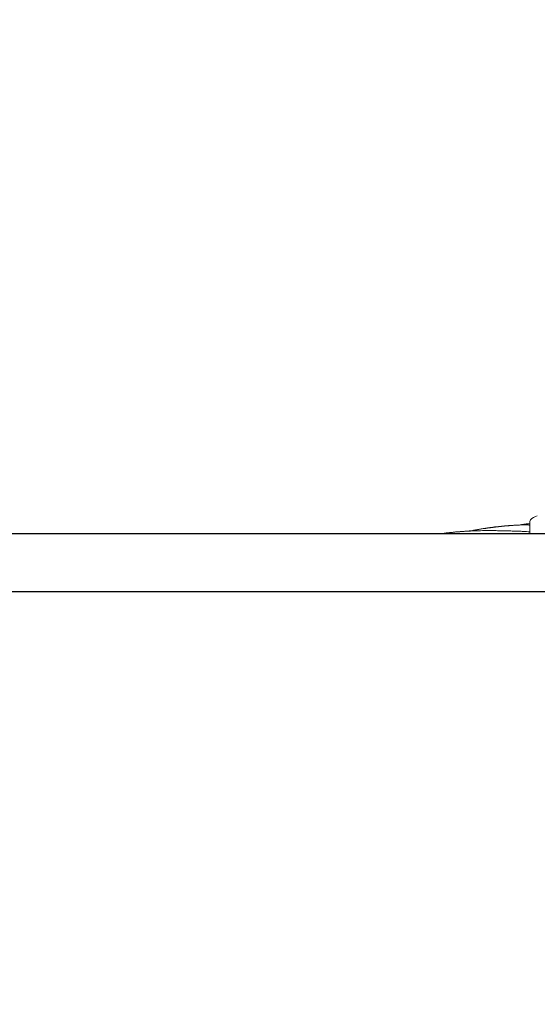
# Model space of a CAD drawing. Units: millimetres. Extents: x 240 to 7921, y 152 to 4632.
# Drawn here: x 2835 to 3217, y 2357 to 3082 of the extents above; entities that cross this region are included whole.
import ezdxf

# ---------------------------------------------------------------- set-up
doc = ezdxf.new("R2010")
doc.units = ezdxf.units.MM
doc.header["$PDSIZE"] = -1
doc.dimstyles.new('ISO-25', dxfattribs={"dimtxt": 100, "dimasz": 100, "dimexe": 1.25, "dimexo": 0.625, "dimgap": 10, "dimtad": 1, "dimdec": 0, "dimtxsty": 'Standard', "dimblk": 'OBLIQUE', "dimcen": 2.5, "dimadec": 0, "dimazin": 0, "dimtfac": 1, "dimtdec": 0, "dimtmove": 0, "dimatfit": 3, "dimldrblk": 'OBLIQUE', "dimfxl": 1, "dimarcsym": 0})

# ---------------------------------------------------------------- blocks, each defined once
blk = doc.blocks.new('_Oblique')
at = {"color": 0, "linetype": 'ByBlock', "lineweight": -2}
blk.add_line((-0.5, -0.5), (0.5, 0.5), dxfattribs=at)
blk = doc.blocks.new('*D2')
at = {"color": 0, "lineweight": -2, "transparency": 16777216}
for p, q in [((696.61, 3081.62), (696.61, 201.15)), ((7496.61, 3081.62), (7496.61, 201.15)), ((696.61, 202.4), (7496.61, 202.4))]:
    blk.add_line(p, q, dxfattribs=at)
at = {"layer": 'Defpoints', "color": 0, "transparency": 16777216}
for p in [(696.61, 3082.24), (7496.61, 3082.24), (7496.61, 202.4)]:
    blk.add_point(p, dxfattribs=at)
at = {"color": 0, "lineweight": -2, "transparency": 16777216, "xscale": 100, "yscale": 100, "zscale": 100, "rotation": 180}
blk.add_blockref('_Oblique', (696.61, 202.4), dxfattribs=at)
at = {"color": 0, "lineweight": -2, "transparency": 16777216, "xscale": 100, "yscale": 100, "zscale": 100}
blk.add_blockref('_Oblique', (7496.61, 202.4), dxfattribs=at)
at = {"color": 0, "transparency": 16777216, "insert": (4096.61, 262.4), "char_height": 100, "attachment_point": 5}
blk.add_mtext('6800', dxfattribs=at)
blk = doc.blocks.new('*D5')
at = {"color": 0, "lineweight": -2, "transparency": 16777216}
for p, q in [((2511.14, 2679.62), (2511.14, 417.24)), ((5682.09, 2679.62), (5682.09, 417.24)), ((2511.14, 418.49), (5682.09, 418.49))]:
    blk.add_line(p, q, dxfattribs=at)
at = {"layer": 'Defpoints', "color": 0, "transparency": 16777216}
for p in [(2511.14, 2680.24), (5682.09, 2680.24), (5682.09, 418.49)]:
    blk.add_point(p, dxfattribs=at)
at = {"color": 0, "lineweight": -2, "transparency": 16777216, "xscale": 100, "yscale": 100, "zscale": 100, "rotation": 180}
blk.add_blockref('_Oblique', (2511.14, 418.49), dxfattribs=at)
at = {"color": 0, "lineweight": -2, "transparency": 16777216, "xscale": 100, "yscale": 100, "zscale": 100}
blk.add_blockref('_Oblique', (5682.09, 418.49), dxfattribs=at)
at = {"color": 0, "transparency": 16777216, "insert": (4096.61, 478.49), "char_height": 100, "attachment_point": 5}
blk.add_mtext('3171', dxfattribs=at)

msp = doc.modelspace()

# ---------------------------------------------------------------- linework, layer by layer
at = {"color": 7, "linetype": 'Continuous', "lineweight": 18}
for p, q in [((3204.03, 2710.17), (3203.11, 2709.97)), ((3204.93, 2710.16), (3204, 2709.98)), ((3211.11, 2711.23), (3211.11, 2712.62)), ((3211.11, 2703.24), (3211.11, 2711.23))]:
    msp.add_line(p, q, dxfattribs=at)
at = {"color": 7, "linetype": 'Continuous', "lineweight": 30}
for p, q in [((5493.61, 2703.39), (2699.61, 2703.39)), ((2699.61, 2661.09), (5493.61, 2661.09))]:
    msp.add_line(p, q, dxfattribs=at)
at = {"color": 7, "linetype": 'Continuous', "lineweight": 18}
for centre, radius, start, end in [((3212.61, 2712.62), 1.5, 133.81306, 180), ((3221.61, 2703.24), 14.5, 110.17127, 133.89568)]:
    msp.add_arc(centre, radius, start, end, dxfattribs=at)
for points, knots in [([(3205.53, 2705.31), (3205.05, 2705.32), (3203.66, 2705.37), (3201.61, 2705.44), (3199.24, 2705.51), (3196.82, 2705.58), (3193.45, 2705.67), (3189.51, 2705.77), (3185.28, 2705.83), (3180.91, 2705.85), (3176.16, 2705.82), (3171.14, 2705.71), (3166.24, 2705.51), (3160.58, 2705.17), (3154.19, 2704.61), (3148.61, 2703.99), (3145.54, 2703.51), (3144.74, 2703.39)], [0, 0, 0, 0, 0.0231229, 0.0684898, 0.100351, 0.1391671, 0.186836, 0.2653585, 0.3322878, 0.3946706, 0.4801684, 0.5658519, 0.6420193, 0.7224072, 0.846072, 0.9598639, 1, 1, 1, 1]), ([(3204.05, 2710.02), (3202.45, 2709.95), (3199.56, 2709.82), (3195.73, 2709.55), (3192.74, 2709.31), (3190.29, 2709.08), (3188.05, 2708.85), (3185.64, 2708.58), (3182.96, 2708.25), (3179.91, 2707.83), (3176.89, 2707.37), (3172.94, 2706.71), (3169.63, 2706.12), (3167.23, 2705.61), (3166.77, 2705.51)], [0, 0, 0, 0, 0.127493, 0.230083, 0.306237, 0.366978, 0.427018, 0.486127, 0.560095, 0.643293, 0.731551, 0.804402, 0.962568, 1, 1, 1, 1]), ([(3204.95, 2710.01), (3204.49, 2710), (3203.12, 2709.95), (3201.1, 2709.84), (3198.75, 2709.7), (3196.37, 2709.53), (3193.05, 2709.27), (3189.17, 2708.89), (3184.99, 2708.4), (3180.69, 2707.82), (3176.03, 2707.09), (3171.6, 2706.31), (3168.88, 2705.76), (3167.87, 2705.56)], [0, 0, 0, 0, 0.036626, 0.110344, 0.161975, 0.224662, 0.301799, 0.429343, 0.537909, 0.639303, 0.778, 0.916969, 1, 1, 1, 1]), ([(3210.98, 2710.96), (3209.82, 2710.89), (3207.49, 2710.75), (3205.18, 2710.36), (3204.03, 2710.17)], [0, 0, 0, 0, 0.500764, 1, 1, 1, 1]), ([(3211.11, 2710.9), (3210.2, 2710.85), (3208.13, 2710.72), (3206.08, 2710.36), (3204.93, 2710.17)], [0, 0, 0, 0, 0.438789, 1, 1, 1, 1]), ([(3211.11, 2709.92), (3210.22, 2709.99), (3208.16, 2710.13), (3206.11, 2710.06), (3204.95, 2710.02)], [0, 0, 0, 0, 0.43606, 1, 1, 1, 1]), ([(3168.16, 2705.62), (3168.16, 2705.62), (3165.91, 2705.56), (3161.38, 2705.28), (3155.1, 2704.79), (3149.19, 2704.14), (3145.55, 2703.69), (3143.67, 2703.39), (3143.66, 2703.39)], [0, 0, 0, 0, 0.000401, 0.27301, 0.553243, 0.767314, 0.998696, 1, 1, 1, 1]), ([(3211.11, 2704.85), (3210.32, 2704.95), (3208.46, 2705.19), (3206.6, 2705.27), (3205.53, 2705.31)], [0, 0, 0, 0, 0.428321, 1, 1, 1, 1])]:
    msp.add_open_spline(points, degree=3, knots=knots, dxfattribs=at)

# ---------------------------------------------------------------- dimensions: what is measured, and where the dimension line sits
dim = msp.add_linear_dim(base=(7496.61, 202.4), p1=(696.61, 3082.24), p2=(7496.61, 3082.24), dimstyle='ISO-25')
dim.commit()
dim.dimension.update_dxf_attribs({"geometry": '*D2', "text_midpoint": (4096.61, 202.4), "dimtype": 160})
dim = msp.add_linear_dim(base=(5682.09, 418.49), p1=(2511.14, 2680.24), p2=(5682.09, 2680.24), dimstyle='ISO-25')
dim.commit()
dim.dimension.update_dxf_attribs({"geometry": '*D5', "text_midpoint": (4096.61, 478.49)})

doc.saveas('drawing.dxf')
